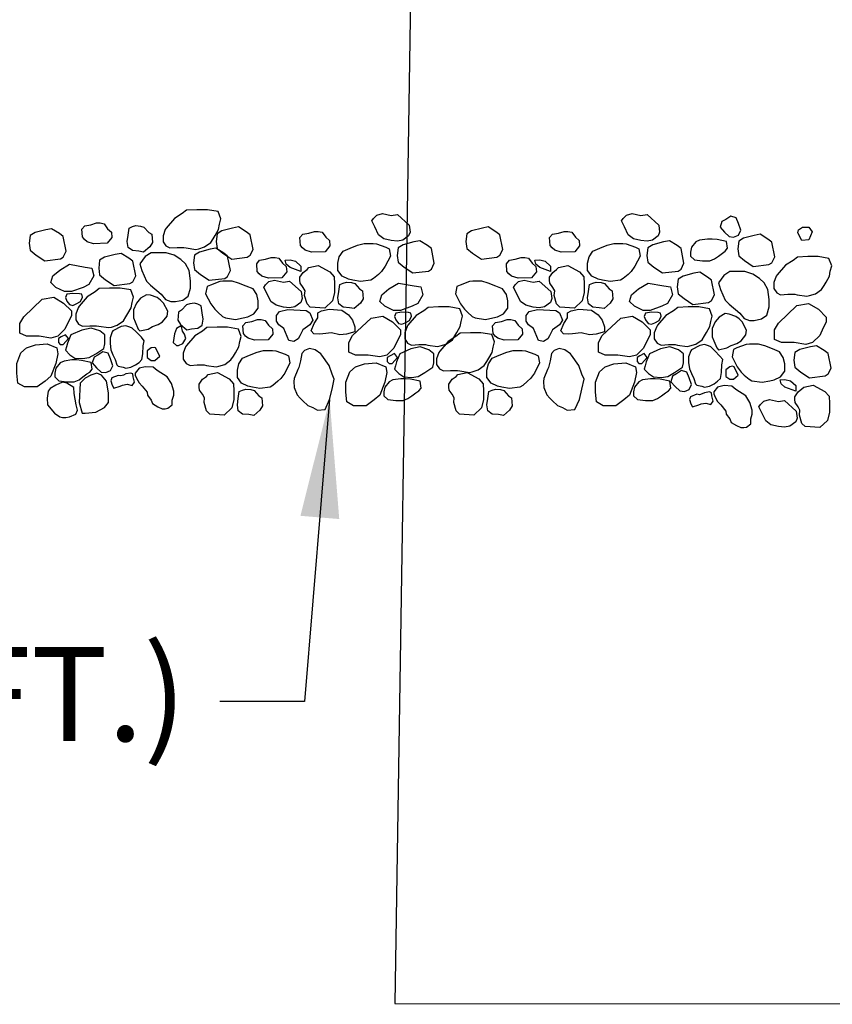
# Model space of a CAD drawing. Extents: x 0 to 218, y -5 to 280.
# Drawn here: x 99 to 120, y 133 to 158 of the extents above; entities that cross this region are included whole.
import ezdxf

# ---------------------------------------------------------------- set-up
doc = ezdxf.new("R2010")
doc.units = 0
doc.header["$LTSCALE"] = 10
doc.header["$MEASUREMENT"] = 0
for name, color, linetype in [('065-LOGO$0$CADdetails-7-VERYFINE', 7, 'CONTINUOUS'), ('CADdetails-7-VERYFINE', 7, 'CONTINUOUS'), ('CADdetails-9-EXTRAFINE', 9, 'CONTINUOUS')]:
    doc.layers.add(name, color=color, linetype=linetype)
doc.styles.add('065-LOGO$0$CADdetails-DIMENSIONS', font='ARIALN.TTF', dxfattribs={"height": 2.38})
doc.styles.add('CADdetails-DIMENSIONS', font='ARIALN.TTF', dxfattribs={"height": 2.38})
doc.dimstyles.new('CADdetails-DIM', dxfattribs={"dimtxt": 2.38, "dimasz": 3, "dimexe": 3, "dimexo": 1.5, "dimgap": 1, "dimtad": 1, "dimzin": 0, "dimdsep": 46, "dimtxsty": 'CADdetails-DIMENSIONS', "dimcen": 1, "dimclrd": 256, "dimclre": 256, "dimclrt": 256, "dimadec": 0, "dimazin": 0, "dimtfac": 1, "dimtdec": 4, "dimtofl": 0, "dimtmove": 0, "dimatfit": 3, "dimfxl": 0, "dimtolj": 1, "dimtzin": 0, "dimarcsym": 0})

# ---------------------------------------------------------------- blocks, each defined once
blk = doc.blocks.new('065-LOGO')
at = {"layer": '065-LOGO$0$CADdetails-7-VERYFINE', "char_height": 2.38, "attachment_point": 4, "style": '065-LOGO$0$CADdetails-DIMENSIONS'}
for insert in [(115.743, 156.722), (114.966, 150.315), (117.1, 144.503), (117.873, 137.729), (111.44, 134.871)]:
    blk.add_mtext('\\A1;', dxfattribs=dict(at, insert=insert))

msp = doc.modelspace()

# ---------------------------------------------------------------- linework, layer by layer
at = {"layer": 'CADdetails-9-EXTRAFINE'}
for points in [[(102.635, 152.305), (102.61, 152.269), (102.551, 152.11), (102.551, 151.961), (102.625, 151.852), (102.724, 151.802), (102.907, 151.816), (103.079, 151.816), (103.139, 151.802), (103.385, 151.765), (103.455, 151.78), (103.603, 151.827), (103.761, 151.939), (103.825, 152.037), (103.874, 152.121), (103.958, 152.269), (103.983, 152.403), (104.017, 152.537), (103.948, 152.722), (103.677, 152.769), (103.41, 152.769), (103.148, 152.758), (103.04, 152.671), (102.842, 152.548)], [(108.336, 152.621), (108.494, 152.646), (108.785, 152.378), (108.81, 152.204), (108.775, 152.106), (108.627, 151.998), (108.494, 151.972), (108.336, 151.987), (108.148, 152.034), (108.015, 152.132), (107.916, 152.338), (107.842, 152.487), (107.882, 152.548), (107.966, 152.632), (108.114, 152.672)], [(114.663, 152.621), (114.82, 152.646), (115.112, 152.378), (115.136, 152.204), (115.102, 152.106), (114.954, 151.998), (114.82, 151.972), (114.663, 151.987), (114.475, 152.034), (114.342, 152.132), (114.243, 152.338), (114.169, 152.487), (114.208, 152.548), (114.292, 152.632), (114.44, 152.672)], [(101.148, 152.29), (101.242, 152.203), (101.257, 152.069), (101.133, 151.921), (100.793, 151.91), (100.63, 151.96), (100.561, 152.018), (100.511, 152.08), (100.497, 152.276), (100.571, 152.363), (100.719, 152.388), (100.867, 152.435), (100.961, 152.435), (101.059, 152.413)], [(116.814, 152.52), (116.715, 152.47), (116.666, 152.325), (116.779, 152.201), (116.898, 152.093), (117.011, 152.078), (117.13, 152.129), (117.194, 152.252), (117.13, 152.422), (117.071, 152.567), (116.937, 152.607)], [(100.025, 152.09), (99.926, 152.166), (99.729, 152.289), (99.581, 152.264), (99.309, 152.191), (99.186, 152.115), (99.161, 151.919), (99.186, 151.745), (99.334, 151.622), (99.556, 151.474), (99.951, 151.524), (100.025, 151.571), (100.099, 151.72)], [(102.192, 152.197), (102.266, 152.147), (102.281, 151.94), (102.216, 151.831), (102.058, 151.694), (101.935, 151.719), (101.777, 151.734), (101.668, 151.817), (101.644, 151.966), (101.668, 152.125), (101.693, 152.306), (101.777, 152.342), (101.861, 152.368), (101.984, 152.357), (102.068, 152.332)], [(104.76, 152.133), (104.662, 152.209), (104.464, 152.333), (104.316, 152.307), (104.045, 152.235), (103.921, 152.159), (103.897, 151.963), (103.921, 151.789), (104.069, 151.666), (104.291, 151.517), (104.686, 151.568), (104.76, 151.615), (104.835, 151.764)], [(106.673, 152.077), (106.767, 151.99), (106.782, 151.856), (106.658, 151.707), (106.318, 151.697), (106.155, 151.747), (106.086, 151.805), (106.036, 151.867), (106.021, 152.063), (106.095, 152.149), (106.244, 152.175), (106.392, 152.222), (106.485, 152.222), (106.584, 152.2)], [(111.087, 152.133), (110.988, 152.209), (110.791, 152.333), (110.643, 152.307), (110.371, 152.235), (110.248, 152.159), (110.223, 151.963), (110.248, 151.789), (110.396, 151.666), (110.618, 151.517), (111.013, 151.568), (111.087, 151.615), (111.161, 151.764)], [(113, 152.077), (113.093, 151.99), (113.108, 151.856), (112.985, 151.707), (112.644, 151.697), (112.481, 151.747), (112.412, 151.805), (112.363, 151.867), (112.348, 152.063), (112.422, 152.149), (112.57, 152.175), (112.718, 152.222), (112.812, 152.222), (112.911, 152.2)], [(118.752, 152.33), (118.92, 152.33), (119.004, 152.207), (118.92, 152.011), (118.737, 151.989), (118.639, 152.185), (118.653, 152.257)], [(108.194, 151.818), (108.278, 151.782), (108.318, 151.597), (108.184, 151.344), (108.085, 151.206), (108.011, 151.133), (107.888, 151.025), (107.814, 150.988), (107.557, 150.949), (107.365, 150.988), (107.251, 151.01), (107.093, 151.086), (106.985, 151.231), (106.985, 151.416), (107.019, 151.576), (107.118, 151.72), (107.291, 151.793), (107.483, 151.869), (107.646, 151.916), (107.878, 151.916), (107.962, 151.905)], [(109.351, 151.784), (109.253, 151.86), (109.055, 151.983), (108.907, 151.958), (108.636, 151.885), (108.512, 151.809), (108.488, 151.613), (108.512, 151.439), (108.66, 151.316), (108.882, 151.168), (109.277, 151.218), (109.351, 151.265), (109.426, 151.414)], [(114.521, 151.818), (114.605, 151.782), (114.644, 151.597), (114.511, 151.344), (114.412, 151.206), (114.338, 151.133), (114.215, 151.025), (114.141, 150.988), (113.884, 150.949), (113.691, 150.988), (113.578, 151.01), (113.42, 151.086), (113.311, 151.231), (113.311, 151.416), (113.346, 151.576), (113.444, 151.72), (113.617, 151.793), (113.81, 151.869), (113.973, 151.916), (114.205, 151.916), (114.289, 151.905)], [(115.678, 151.784), (115.579, 151.86), (115.382, 151.983), (115.234, 151.958), (114.962, 151.885), (114.839, 151.809), (114.814, 151.613), (114.839, 151.439), (114.987, 151.316), (115.209, 151.168), (115.604, 151.218), (115.678, 151.265), (115.752, 151.414)], [(116.834, 151.964), (116.592, 152.015), (116.469, 152.026), (116.345, 152.026), (116.148, 152.001), (116.054, 151.953), (115.941, 151.819), (115.916, 151.696), (115.916, 151.598), (116.015, 151.5), (116.222, 151.475), (116.41, 151.475), (116.528, 151.526), (116.627, 151.598), (116.726, 151.671), (116.8, 151.721), (116.859, 151.794)], [(117.978, 151.948), (117.879, 152.024), (117.682, 152.147), (117.534, 152.121), (117.262, 152.049), (117.139, 151.973), (117.114, 151.777), (117.139, 151.603), (117.287, 151.48), (117.509, 151.331), (117.904, 151.382), (117.978, 151.429), (118.052, 151.578)], [(101.785, 151.464), (101.687, 151.54), (101.489, 151.663), (101.341, 151.638), (101.069, 151.566), (100.946, 151.489), (100.921, 151.294), (100.946, 151.12), (101.094, 150.997), (101.316, 150.848), (101.711, 150.899), (101.785, 150.946), (101.859, 151.094)], [(102.249, 151.682), (102.101, 151.584), (101.968, 151.399), (102.017, 151.229), (102.136, 150.957), (102.234, 150.859), (102.506, 150.627), (102.615, 150.493), (102.748, 150.446), (102.871, 150.446), (103.054, 150.482), (103.192, 150.58), (103.251, 150.786), (103.251, 150.971), (103.217, 151.229), (103.118, 151.399), (103.005, 151.508), (102.837, 151.62), (102.629, 151.682), (102.516, 151.682)], [(104.188, 151.598), (104.089, 151.674), (103.892, 151.797), (103.744, 151.772), (103.472, 151.699), (103.349, 151.623), (103.324, 151.427), (103.349, 151.253), (103.497, 151.13), (103.719, 150.982), (104.114, 151.032), (104.188, 151.079), (104.262, 151.228)], [(105.578, 151.416), (105.671, 151.329), (105.686, 151.195), (105.563, 151.046), (105.222, 151.036), (105.059, 151.086), (104.99, 151.144), (104.941, 151.206), (104.926, 151.402), (105, 151.489), (105.148, 151.514), (105.296, 151.561), (105.39, 151.561), (105.489, 151.539)], [(105.908, 151.463), (106.042, 151.344), (106.042, 151.206), (105.77, 151.304), (105.671, 151.391), (105.647, 151.489), (105.77, 151.499)], [(111.904, 151.416), (111.998, 151.329), (112.013, 151.195), (111.889, 151.046), (111.549, 151.036), (111.386, 151.086), (111.317, 151.144), (111.267, 151.206), (111.253, 151.402), (111.327, 151.489), (111.475, 151.514), (111.623, 151.561), (111.717, 151.561), (111.815, 151.539)], [(112.235, 151.463), (112.368, 151.344), (112.368, 151.206), (112.097, 151.304), (111.998, 151.391), (111.973, 151.489), (112.097, 151.499)], [(118.113, 151.119), (118.089, 151.083), (118.029, 150.924), (118.029, 150.775), (118.103, 150.667), (118.202, 150.616), (118.385, 150.63), (118.558, 150.63), (118.617, 150.616), (118.864, 150.58), (118.933, 150.594), (119.081, 150.641), (119.239, 150.753), (119.303, 150.851), (119.352, 150.935), (119.436, 151.083), (119.461, 151.217), (119.496, 151.351), (119.427, 151.536), (119.155, 151.583), (118.888, 151.583), (118.627, 151.572), (118.518, 151.485), (118.321, 151.362)], [(99.934, 151.243), (100.181, 151.392), (100.576, 151.319), (100.749, 151.294), (100.798, 151.094), (100.674, 150.873), (100.526, 150.801), (100.23, 150.699), (100.057, 150.699), (99.835, 150.801), (99.712, 150.924), (99.761, 151.094)], [(106.249, 151.304), (106.481, 151.354), (106.777, 151.195), (106.886, 151.072), (106.896, 150.891), (106.896, 150.67), (106.846, 150.459), (106.654, 150.278), (106.284, 150.304), (106.2, 150.387), (106.14, 150.597), (106.15, 150.717), (106.101, 150.804), (106.027, 150.912), (106.017, 150.988), (106.017, 151.061), (106.101, 151.184), (106.2, 151.257)], [(112.576, 151.304), (112.808, 151.354), (113.104, 151.195), (113.212, 151.072), (113.222, 150.891), (113.222, 150.67), (113.173, 150.459), (112.98, 150.278), (112.61, 150.304), (112.526, 150.387), (112.467, 150.597), (112.477, 150.717), (112.428, 150.804), (112.353, 150.912), (112.344, 150.988), (112.344, 151.061), (112.428, 151.184), (112.526, 151.257)], [(116.448, 150.986), (116.349, 151.062), (116.152, 151.185), (116.003, 151.16), (115.732, 151.087), (115.609, 151.011), (115.584, 150.816), (115.609, 150.642), (115.757, 150.518), (115.979, 150.37), (116.374, 150.421), (116.448, 150.468), (116.522, 150.616)], [(116.912, 151.203), (116.764, 151.106), (116.63, 150.921), (116.68, 150.75), (116.798, 150.479), (116.897, 150.381), (117.169, 150.149), (117.277, 150.015), (117.41, 149.968), (117.534, 149.968), (117.716, 150.004), (117.855, 150.102), (117.914, 150.308), (117.914, 150.493), (117.879, 150.75), (117.781, 150.921), (117.667, 151.029), (117.499, 151.142), (117.292, 151.203), (117.178, 151.203)], [(103.755, 150.862), (103.671, 150.826), (103.632, 150.641), (103.765, 150.387), (103.864, 150.25), (103.938, 150.177), (104.061, 150.068), (104.135, 150.032), (104.392, 149.992), (104.585, 150.032), (104.698, 150.054), (104.856, 150.13), (104.965, 150.275), (104.965, 150.46), (104.93, 150.619), (104.832, 150.764), (104.659, 150.837), (104.466, 150.913), (104.303, 150.96), (104.071, 150.96), (103.987, 150.949)], [(105.602, 150.938), (105.76, 150.963), (106.052, 150.695), (106.076, 150.521), (106.042, 150.423), (105.894, 150.314), (105.76, 150.289), (105.602, 150.304), (105.415, 150.351), (105.281, 150.449), (105.183, 150.655), (105.109, 150.804), (105.148, 150.865), (105.232, 150.949), (105.38, 150.988)], [(107.533, 150.767), (107.607, 150.717), (107.621, 150.51), (107.557, 150.401), (107.399, 150.264), (107.276, 150.289), (107.118, 150.304), (107.009, 150.387), (106.985, 150.536), (107.009, 150.695), (107.034, 150.876), (107.118, 150.912), (107.202, 150.938), (107.325, 150.927), (107.409, 150.902)], [(108.27, 150.765), (108.517, 150.913), (108.912, 150.841), (109.084, 150.816), (109.134, 150.616), (109.01, 150.395), (108.862, 150.323), (108.566, 150.221), (108.393, 150.221), (108.171, 150.323), (108.048, 150.446), (108.097, 150.616)], [(110.082, 150.862), (109.998, 150.826), (109.959, 150.641), (110.092, 150.387), (110.191, 150.25), (110.265, 150.177), (110.388, 150.068), (110.462, 150.032), (110.719, 149.992), (110.911, 150.032), (111.025, 150.054), (111.183, 150.13), (111.291, 150.275), (111.291, 150.46), (111.257, 150.619), (111.158, 150.764), (110.985, 150.837), (110.793, 150.913), (110.63, 150.96), (110.398, 150.96), (110.314, 150.949)], [(111.929, 150.938), (112.087, 150.963), (112.378, 150.695), (112.403, 150.521), (112.368, 150.423), (112.22, 150.314), (112.087, 150.289), (111.929, 150.304), (111.741, 150.351), (111.608, 150.449), (111.509, 150.655), (111.435, 150.804), (111.475, 150.865), (111.559, 150.949), (111.707, 150.988)], [(113.859, 150.767), (113.933, 150.717), (113.948, 150.51), (113.884, 150.401), (113.726, 150.264), (113.602, 150.289), (113.444, 150.304), (113.336, 150.387), (113.311, 150.536), (113.336, 150.695), (113.361, 150.876), (113.444, 150.912), (113.528, 150.938), (113.652, 150.927), (113.736, 150.902)], [(114.596, 150.765), (114.843, 150.913), (115.238, 150.841), (115.411, 150.816), (115.46, 150.616), (115.337, 150.395), (115.189, 150.323), (114.893, 150.221), (114.72, 150.221), (114.498, 150.323), (114.374, 150.446), (114.424, 150.616)], [(100.265, 150.652), (100.117, 150.627), (100.082, 150.544), (100.117, 150.457), (100.181, 150.37), (100.265, 150.348), (100.349, 150.384), (100.462, 150.446), (100.512, 150.555), (100.497, 150.627), (100.438, 150.641)], [(100.423, 150.323), (100.398, 150.286), (100.339, 150.127), (100.339, 149.978), (100.413, 149.87), (100.512, 149.819), (100.694, 149.833), (100.867, 149.833), (100.926, 149.819), (101.173, 149.783), (101.242, 149.797), (101.39, 149.844), (101.548, 149.957), (101.612, 150.054), (101.662, 150.138), (101.746, 150.286), (101.77, 150.42), (101.805, 150.555), (101.736, 150.739), (101.464, 150.786), (101.198, 150.786), (100.936, 150.776), (100.828, 150.689), (100.63, 150.565)], [(99.49, 150.504), (99.786, 150.555), (100.033, 150.406), (100.23, 150.207), (100.23, 150.083), (100.156, 149.935), (100.067, 149.743), (99.885, 149.565), (99.712, 149.518), (99.416, 149.565), (99.095, 149.565), (98.922, 149.641), (98.922, 149.888), (99.021, 150.058)], [(102.136, 150.616), (101.978, 150.529), (101.879, 150.406), (101.805, 150.236), (101.805, 150.029), (101.844, 149.931), (101.919, 149.746), (101.968, 149.699), (102.175, 149.746), (102.284, 149.808), (102.432, 149.859), (102.541, 149.931), (102.654, 150.076), (102.674, 150.199), (102.565, 150.406), (102.491, 150.482), (102.407, 150.544), (102.234, 150.605)], [(103.019, 150.23), (102.945, 150.179), (102.93, 149.972), (102.995, 149.864), (103.153, 149.726), (103.276, 149.751), (103.434, 149.766), (103.543, 149.849), (103.567, 149.998), (103.543, 150.157), (103.518, 150.338), (103.434, 150.375), (103.35, 150.4), (103.227, 150.389), (103.143, 150.364)], [(106.175, 150.217), (106.274, 150.155), (106.348, 149.97), (106.274, 149.851), (106.091, 149.727), (106.017, 149.579), (105.977, 149.496), (105.869, 149.434), (105.736, 149.459), (105.612, 149.764), (105.489, 149.851), (105.43, 149.948), (105.43, 150.093), (105.504, 150.191), (105.711, 150.242)], [(106.762, 150.253), (107.083, 150.228), (107.251, 150.108), (107.35, 149.97), (107.409, 149.8), (107.409, 149.677), (107.202, 149.615), (107.034, 149.604), (106.822, 149.655), (106.604, 149.63), (106.506, 149.615), (106.372, 149.63), (106.308, 149.702), (106.382, 149.887), (106.471, 150.032), (106.471, 150.155), (106.565, 150.206)], [(108.601, 150.174), (108.453, 150.149), (108.418, 150.066), (108.453, 149.979), (108.517, 149.892), (108.601, 149.87), (108.685, 149.906), (108.798, 149.968), (108.847, 150.076), (108.833, 150.149), (108.773, 150.163)], [(108.759, 149.844), (108.734, 149.808), (108.675, 149.649), (108.675, 149.5), (108.749, 149.392), (108.847, 149.341), (109.03, 149.355), (109.203, 149.355), (109.262, 149.341), (109.509, 149.305), (109.578, 149.319), (109.726, 149.366), (109.884, 149.478), (109.948, 149.576), (109.998, 149.66), (110.082, 149.808), (110.106, 149.942), (110.141, 150.076), (110.072, 150.261), (109.8, 150.308), (109.534, 150.308), (109.272, 150.297), (109.163, 150.21), (108.966, 150.087)], [(112.502, 150.217), (112.6, 150.155), (112.674, 149.97), (112.6, 149.851), (112.418, 149.727), (112.344, 149.579), (112.304, 149.496), (112.195, 149.434), (112.062, 149.459), (111.939, 149.764), (111.815, 149.851), (111.756, 149.948), (111.756, 150.093), (111.83, 150.191), (112.038, 150.242)], [(113.089, 150.253), (113.41, 150.228), (113.578, 150.108), (113.676, 149.97), (113.736, 149.8), (113.736, 149.677), (113.528, 149.615), (113.361, 149.604), (113.148, 149.655), (112.931, 149.63), (112.832, 149.615), (112.699, 149.63), (112.635, 149.702), (112.709, 149.887), (112.798, 150.032), (112.798, 150.155), (112.892, 150.206)], [(114.927, 150.174), (114.779, 150.149), (114.745, 150.066), (114.779, 149.979), (114.843, 149.892), (114.927, 149.87), (115.011, 149.906), (115.125, 149.968), (115.174, 150.076), (115.159, 150.149), (115.1, 150.163)], [(115.085, 149.844), (115.061, 149.808), (115.001, 149.649), (115.001, 149.5), (115.075, 149.392), (115.174, 149.341), (115.357, 149.355), (115.53, 149.355), (115.589, 149.341), (115.836, 149.305), (115.905, 149.319), (116.053, 149.366), (116.211, 149.478), (116.275, 149.576), (116.324, 149.66), (116.408, 149.808), (116.433, 149.942), (116.467, 150.076), (116.398, 150.261), (116.127, 150.308), (115.86, 150.308), (115.599, 150.297), (115.49, 150.21), (115.293, 150.087)], [(118.615, 150.344), (118.911, 150.395), (119.158, 150.247), (119.355, 150.047), (119.355, 149.924), (119.281, 149.775), (119.192, 149.583), (119.01, 149.406), (118.837, 149.359), (118.541, 149.406), (118.22, 149.406), (118.047, 149.482), (118.047, 149.728), (118.146, 149.899)], [(105.228, 149.843), (105.322, 149.756), (105.336, 149.622), (105.213, 149.473), (104.872, 149.462), (104.709, 149.513), (104.64, 149.571), (104.591, 149.632), (104.576, 149.828), (104.65, 149.915), (104.798, 149.94), (104.946, 149.988), (105.04, 149.988), (105.139, 149.966)], [(107.826, 150.026), (108.122, 150.076), (108.369, 149.928), (108.566, 149.729), (108.566, 149.605), (108.492, 149.457), (108.403, 149.265), (108.221, 149.087), (108.048, 149.04), (107.752, 149.087), (107.431, 149.087), (107.258, 149.163), (107.258, 149.41), (107.357, 149.58)], [(111.554, 149.843), (111.648, 149.756), (111.663, 149.622), (111.54, 149.473), (111.199, 149.462), (111.036, 149.513), (110.967, 149.571), (110.918, 149.632), (110.903, 149.828), (110.977, 149.915), (111.125, 149.94), (111.273, 149.988), (111.367, 149.988), (111.466, 149.966)], [(114.152, 150.026), (114.448, 150.076), (114.695, 149.928), (114.893, 149.729), (114.893, 149.605), (114.819, 149.457), (114.73, 149.265), (114.547, 149.087), (114.374, 149.04), (114.078, 149.087), (113.757, 149.087), (113.584, 149.163), (113.584, 149.41), (113.683, 149.58)], [(116.798, 150.138), (116.64, 150.051), (116.542, 149.928), (116.467, 149.758), (116.467, 149.551), (116.507, 149.453), (116.581, 149.268), (116.63, 149.221), (116.838, 149.268), (116.946, 149.33), (117.094, 149.381), (117.203, 149.453), (117.317, 149.598), (117.336, 149.721), (117.228, 149.928), (117.154, 150.004), (117.07, 150.066), (116.897, 150.127)], [(101.05, 149.257), (101.074, 149.37), (101.074, 149.601), (100.951, 149.699), (100.729, 149.772), (100.497, 149.721), (100.215, 149.601), (100.131, 149.391), (100.107, 149.293), (100.082, 149.21), (100.191, 149.098), (100.314, 149.014), (100.512, 149), (100.679, 149.025), (100.852, 149.123)], [(101.282, 149.699), (101.267, 149.674), (101.208, 149.525), (101.208, 149.38), (101.232, 149.221), (101.282, 149.098), (101.341, 148.975), (101.38, 148.841), (101.415, 148.804), (101.538, 148.779), (101.612, 148.757), (101.736, 148.779), (101.854, 148.841), (101.943, 148.902), (102.017, 148.975), (102.042, 149.123), (102.052, 149.319), (102.077, 149.453), (102.002, 149.54), (101.869, 149.674), (101.77, 149.772), (101.711, 149.797), (101.612, 149.833), (101.489, 149.808)], [(102.896, 149.762), (102.846, 149.628), (102.812, 149.411), (102.896, 149.335), (102.945, 149.335), (103.054, 149.385), (103.128, 149.508), (103.093, 149.617), (103.044, 149.69), (103.019, 149.813), (102.98, 149.813)], [(103.147, 149.33), (103.122, 149.294), (103.063, 149.134), (103.063, 148.986), (103.137, 148.877), (103.236, 148.826), (103.418, 148.841), (103.591, 148.841), (103.65, 148.826), (103.897, 148.79), (103.966, 148.804), (104.114, 148.852), (104.272, 148.964), (104.336, 149.062), (104.386, 149.145), (104.47, 149.294), (104.494, 149.428), (104.529, 149.562), (104.46, 149.747), (104.188, 149.794), (103.922, 149.794), (103.66, 149.783), (103.552, 149.696), (103.354, 149.573)], [(109.566, 149.19), (109.542, 149.154), (109.482, 148.995), (109.482, 148.846), (109.557, 148.737), (109.655, 148.687), (109.838, 148.701), (110.011, 148.701), (110.07, 148.687), (110.317, 148.65), (110.386, 148.665), (110.534, 148.712), (110.692, 148.824), (110.756, 148.922), (110.805, 149.006), (110.889, 149.154), (110.914, 149.288), (110.949, 149.422), (110.88, 149.607), (110.608, 149.654), (110.341, 149.654), (110.08, 149.643), (109.971, 149.556), (109.774, 149.433)], [(100.082, 149.605), (99.973, 149.551), (99.899, 149.504), (99.899, 149.406), (99.949, 149.355), (100.023, 149.355), (100.156, 149.504)], [(98.947, 149.145), (99.095, 149.272), (99.317, 149.344), (99.613, 149.37), (99.86, 149.272), (99.885, 149.123), (99.835, 148.877), (99.712, 148.554), (99.564, 148.431), (99.366, 148.282), (99.045, 148.282), (98.873, 148.38), (98.848, 148.63), (98.848, 148.877)], [(100.902, 149.087), (100.803, 149.036), (100.753, 148.891), (100.867, 148.768), (100.986, 148.659), (101.099, 148.645), (101.218, 148.696), (101.282, 148.819), (101.218, 148.989), (101.158, 149.134), (101.025, 149.174)], [(102.249, 149.272), (102.151, 149.196), (102.151, 149.025), (102.249, 148.953), (102.348, 148.953), (102.467, 149.062), (102.358, 149.272), (102.323, 149.283)], [(105.644, 149.109), (105.728, 149.073), (105.768, 148.888), (105.634, 148.634), (105.535, 148.497), (105.461, 148.424), (105.338, 148.315), (105.264, 148.279), (105.007, 148.239), (104.815, 148.279), (104.701, 148.301), (104.543, 148.377), (104.435, 148.522), (104.435, 148.707), (104.469, 148.866), (104.568, 149.011), (104.741, 149.084), (104.933, 149.16), (105.096, 149.207), (105.328, 149.207), (105.412, 149.196)], [(106.577, 149.088), (106.548, 149.121), (106.408, 149.217), (106.263, 149.253), (106.14, 149.208), (106.067, 149.124), (106.037, 148.943), (105.995, 148.776), (105.966, 148.722), (105.871, 148.491), (105.869, 148.421), (105.878, 148.265), (105.949, 148.085), (106.028, 147.999), (106.097, 147.931), (106.221, 147.813), (106.345, 147.757), (106.467, 147.691), (106.663, 147.713), (106.774, 147.965), (106.839, 148.224), (106.892, 148.48), (106.834, 148.607), (106.762, 148.828)], [(109.386, 148.779), (109.41, 148.891), (109.41, 149.123), (109.287, 149.221), (109.065, 149.294), (108.833, 149.243), (108.551, 149.123), (108.467, 148.913), (108.443, 148.815), (108.418, 148.732), (108.527, 148.62), (108.65, 148.536), (108.847, 148.522), (109.015, 148.547), (109.188, 148.645)], [(111.971, 149.109), (112.055, 149.073), (112.094, 148.888), (111.961, 148.634), (111.862, 148.497), (111.788, 148.424), (111.665, 148.315), (111.591, 148.279), (111.334, 148.239), (111.141, 148.279), (111.028, 148.301), (110.87, 148.377), (110.761, 148.522), (110.761, 148.707), (110.796, 148.866), (110.894, 149.011), (111.067, 149.084), (111.26, 149.16), (111.423, 149.207), (111.655, 149.207), (111.739, 149.196)], [(112.904, 149.088), (112.874, 149.121), (112.734, 149.217), (112.59, 149.253), (112.467, 149.208), (112.393, 149.124), (112.363, 148.943), (112.321, 148.776), (112.293, 148.722), (112.198, 148.491), (112.195, 148.421), (112.205, 148.265), (112.276, 148.085), (112.355, 147.999), (112.424, 147.931), (112.548, 147.813), (112.672, 147.757), (112.793, 147.691), (112.989, 147.713), (113.101, 147.965), (113.166, 148.224), (113.219, 148.48), (113.161, 148.607), (113.089, 148.828)], [(115.712, 148.779), (115.737, 148.891), (115.737, 149.123), (115.613, 149.221), (115.391, 149.294), (115.159, 149.243), (114.878, 149.123), (114.794, 148.913), (114.769, 148.815), (114.745, 148.732), (114.853, 148.62), (114.977, 148.536), (115.174, 148.522), (115.342, 148.547), (115.515, 148.645)], [(115.944, 149.221), (115.929, 149.196), (115.87, 149.047), (115.87, 148.902), (115.895, 148.743), (115.944, 148.62), (116.003, 148.496), (116.043, 148.362), (116.077, 148.326), (116.201, 148.301), (116.275, 148.279), (116.398, 148.301), (116.517, 148.362), (116.606, 148.424), (116.68, 148.496), (116.704, 148.645), (116.714, 148.841), (116.739, 148.975), (116.665, 149.062), (116.532, 149.196), (116.433, 149.294), (116.374, 149.319), (116.275, 149.355), (116.152, 149.33)], [(117.094, 149.268), (117.011, 149.232), (116.971, 149.047), (117.104, 148.794), (117.203, 148.656), (117.277, 148.583), (117.401, 148.475), (117.475, 148.438), (117.731, 148.399), (117.924, 148.438), (118.037, 148.46), (118.195, 148.536), (118.304, 148.681), (118.304, 148.866), (118.269, 149.026), (118.171, 149.17), (117.998, 149.243), (117.805, 149.319), (117.642, 149.366), (117.41, 149.366), (117.326, 149.355)], [(119.404, 149.127), (119.306, 149.203), (119.108, 149.326), (118.96, 149.301), (118.688, 149.228), (118.565, 149.152), (118.54, 148.957), (118.565, 148.783), (118.713, 148.659), (118.935, 148.511), (119.33, 148.562), (119.404, 148.609), (119.478, 148.757)], [(100.729, 148.902), (100.487, 148.953), (100.363, 148.964), (100.24, 148.964), (100.043, 148.938), (99.949, 148.891), (99.835, 148.757), (99.811, 148.634), (99.811, 148.536), (99.909, 148.438), (100.117, 148.413), (100.304, 148.413), (100.423, 148.464), (100.521, 148.536), (100.62, 148.609), (100.694, 148.659), (100.753, 148.732)], [(108.418, 149.127), (108.309, 149.073), (108.235, 149.026), (108.235, 148.928), (108.285, 148.877), (108.359, 148.877), (108.492, 149.026)], [(114.745, 149.127), (114.636, 149.073), (114.562, 149.026), (114.562, 148.928), (114.611, 148.877), (114.685, 148.877), (114.819, 149.026)], [(102.787, 147.826), (102.787, 147.949), (102.822, 148.072), (102.822, 148.17), (102.763, 148.366), (102.654, 148.536), (102.407, 148.696), (102.299, 148.779), (102.111, 148.793), (101.943, 148.757), (101.844, 148.634), (101.844, 148.583), (101.879, 148.5), (101.943, 148.388), (102.027, 148.304), (102.151, 148.145), (102.16, 148.072), (102.249, 147.949), (102.284, 147.862), (102.417, 147.779), (102.531, 147.728), (102.605, 147.728), (102.674, 147.743)], [(107.283, 148.667), (107.431, 148.794), (107.653, 148.866), (107.949, 148.891), (108.196, 148.794), (108.221, 148.645), (108.171, 148.399), (108.048, 148.076), (107.9, 147.953), (107.702, 147.804), (107.381, 147.804), (107.208, 147.902), (107.184, 148.152), (107.184, 148.399)], [(113.609, 148.667), (113.757, 148.794), (113.979, 148.866), (114.276, 148.891), (114.522, 148.794), (114.547, 148.645), (114.498, 148.399), (114.374, 148.076), (114.226, 147.953), (114.029, 147.804), (113.708, 147.804), (113.535, 147.902), (113.51, 148.152), (113.51, 148.399)], [(115.564, 148.609), (115.465, 148.558), (115.416, 148.413), (115.53, 148.29), (115.648, 148.181), (115.762, 148.167), (115.88, 148.217), (115.944, 148.341), (115.88, 148.511), (115.821, 148.656), (115.687, 148.696)], [(116.912, 148.794), (116.813, 148.718), (116.813, 148.547), (116.912, 148.475), (117.011, 148.475), (117.129, 148.583), (117.02, 148.794), (116.986, 148.804)], [(100.428, 147.887), (100.502, 147.616), (100.576, 147.616), (100.847, 147.641), (101.069, 147.764), (101.168, 147.887), (101.168, 148.134), (101.119, 148.431), (100.995, 148.58), (100.872, 148.63), (100.724, 148.58), (100.576, 148.504), (100.452, 148.38)], [(101.479, 148.561), (101.415, 148.572), (101.257, 148.511), (101.232, 148.438), (101.267, 148.33), (101.306, 148.253), (101.464, 148.304), (101.524, 148.33), (101.647, 148.351), (101.77, 148.315), (101.83, 148.402), (101.795, 148.536), (101.785, 148.609), (101.736, 148.634), (101.612, 148.609), (101.548, 148.583)], [(103.699, 148.594), (103.931, 148.645), (104.227, 148.486), (104.336, 148.362), (104.346, 148.181), (104.346, 147.96), (104.296, 147.75), (104.104, 147.569), (103.734, 147.594), (103.65, 147.678), (103.59, 147.888), (103.6, 148.007), (103.551, 148.094), (103.477, 148.203), (103.467, 148.279), (103.467, 148.352), (103.551, 148.475), (103.65, 148.547)], [(109.065, 148.424), (108.823, 148.475), (108.699, 148.486), (108.576, 148.486), (108.378, 148.46), (108.285, 148.413), (108.171, 148.279), (108.146, 148.156), (108.146, 148.058), (108.245, 147.96), (108.453, 147.935), (108.64, 147.935), (108.759, 147.986), (108.857, 148.058), (108.956, 148.13), (109.03, 148.181), (109.089, 148.254)], [(110.026, 148.594), (110.258, 148.645), (110.554, 148.486), (110.662, 148.362), (110.672, 148.181), (110.672, 147.96), (110.623, 147.75), (110.43, 147.569), (110.06, 147.594), (109.976, 147.678), (109.917, 147.888), (109.927, 148.007), (109.878, 148.094), (109.803, 148.203), (109.794, 148.279), (109.794, 148.352), (109.878, 148.475), (109.976, 148.547)], [(115.391, 148.424), (115.149, 148.475), (115.026, 148.486), (114.903, 148.486), (114.705, 148.46), (114.611, 148.413), (114.498, 148.279), (114.473, 148.156), (114.473, 148.058), (114.572, 147.96), (114.779, 147.935), (114.967, 147.935), (115.085, 147.986), (115.184, 148.058), (115.283, 148.13), (115.357, 148.181), (115.416, 148.254)], [(118.451, 148.435), (118.584, 148.315), (118.584, 148.178), (118.312, 148.276), (118.214, 148.363), (118.189, 148.46), (118.312, 148.471)], [(99.835, 148.33), (99.692, 148.243), (99.643, 148.17), (99.618, 147.996), (99.628, 147.826), (99.801, 147.619), (99.934, 147.521), (100.008, 147.507), (100.092, 147.507), (100.181, 147.521), (100.339, 147.594), (100.388, 147.692), (100.349, 147.826), (100.304, 148.119), (100.289, 148.268), (100.117, 148.377), (100.008, 148.402)], [(104.983, 148.058), (105.057, 148.007), (105.071, 147.801), (105.007, 147.692), (104.849, 147.554), (104.726, 147.58), (104.568, 147.594), (104.459, 147.678), (104.435, 147.826), (104.459, 147.986), (104.484, 148.167), (104.568, 148.203), (104.652, 148.228), (104.775, 148.218), (104.859, 148.192)], [(111.309, 148.058), (111.383, 148.007), (111.398, 147.801), (111.334, 147.692), (111.176, 147.554), (111.052, 147.58), (110.894, 147.594), (110.786, 147.678), (110.761, 147.826), (110.786, 147.986), (110.811, 148.167), (110.894, 148.203), (110.978, 148.228), (111.102, 148.218), (111.186, 148.192)], [(117.45, 147.348), (117.45, 147.471), (117.484, 147.594), (117.484, 147.692), (117.425, 147.888), (117.317, 148.058), (117.07, 148.217), (116.961, 148.301), (116.774, 148.315), (116.606, 148.279), (116.507, 148.156), (116.507, 148.105), (116.542, 148.022), (116.606, 147.909), (116.69, 147.826), (116.813, 147.667), (116.823, 147.594), (116.912, 147.471), (116.946, 147.384), (117.08, 147.301), (117.193, 147.25), (117.267, 147.25), (117.336, 147.264)], [(118.791, 148.276), (119.023, 148.326), (119.319, 148.167), (119.428, 148.044), (119.438, 147.863), (119.438, 147.641), (119.389, 147.431), (119.196, 147.25), (118.826, 147.275), (118.742, 147.359), (118.683, 147.569), (118.692, 147.689), (118.643, 147.776), (118.569, 147.884), (118.559, 147.96), (118.559, 148.033), (118.643, 148.156), (118.742, 148.229)], [(116.142, 148.083), (116.077, 148.094), (115.92, 148.033), (115.895, 147.96), (115.929, 147.851), (115.969, 147.775), (116.127, 147.826), (116.186, 147.851), (116.31, 147.873), (116.433, 147.837), (116.492, 147.924), (116.458, 148.058), (116.448, 148.13), (116.398, 148.156), (116.275, 148.13), (116.211, 148.105)], [(118.145, 147.91), (118.302, 147.935), (118.594, 147.667), (118.618, 147.493), (118.584, 147.395), (118.436, 147.286), (118.302, 147.261), (118.145, 147.275), (117.957, 147.323), (117.824, 147.42), (117.725, 147.627), (117.651, 147.776), (117.69, 147.837), (117.774, 147.92), (117.922, 147.96)]]:
    msp.add_lwpolyline(points, close=True, dxfattribs=at)

# ---------------------------------------------------------------- block references
at = {"layer": 'CADdetails-7-VERYFINE'}
msp.add_blockref('065-LOGO', (0, 0), dxfattribs=at)

# ---------------------------------------------------------------- texts
at = {"layer": 'CADdetails-7-VERYFINE', "char_height": 2.38, "style": 'CADdetails-DIMENSIONS'}
for s, insert, attachment_point in [('\\A1;', (115.743, 156.722), 4), ('\\A1;', (118.258, 151.268), 4), ('\\A1;', (114.966, 150.315), 4), ('\\A1;', (117.773, 145.909), 4), ('\\A1;', (117.1, 144.503), 4), ('\\A1;GRAVEL (1 CU. FT.)', (103.148, 140.5), 6), ('\\A1;', (117.873, 137.729), 4), ('\\A1;', (111.44, 134.871), 4)]:
    msp.add_mtext(s, dxfattribs=dict(at, insert=insert, attachment_point=attachment_point))

# ---------------------------------------------------------------- leaders
at = {"layer": 'CADdetails-7-VERYFINE', "annotation_type": 0, "has_hookline": 1, "hookline_direction": 0, "text_width": 53.873}
msp.add_leader([(108.99, 169.035), (108.428, 132.663), (143.563, 132.642)], dimstyle='CADdetails-DIM', override={"dimtad": 0}, dxfattribs=at)
at = {"layer": 'CADdetails-7-VERYFINE'}
msp.add_leader([(106.774, 147.965), (106.138, 140.312), (103.995, 140.312)], dimstyle='CADdetails-DIM', override={"dimgap": 1, "dimtad": 0}, dxfattribs=at)

doc.saveas('drawing.dxf')
